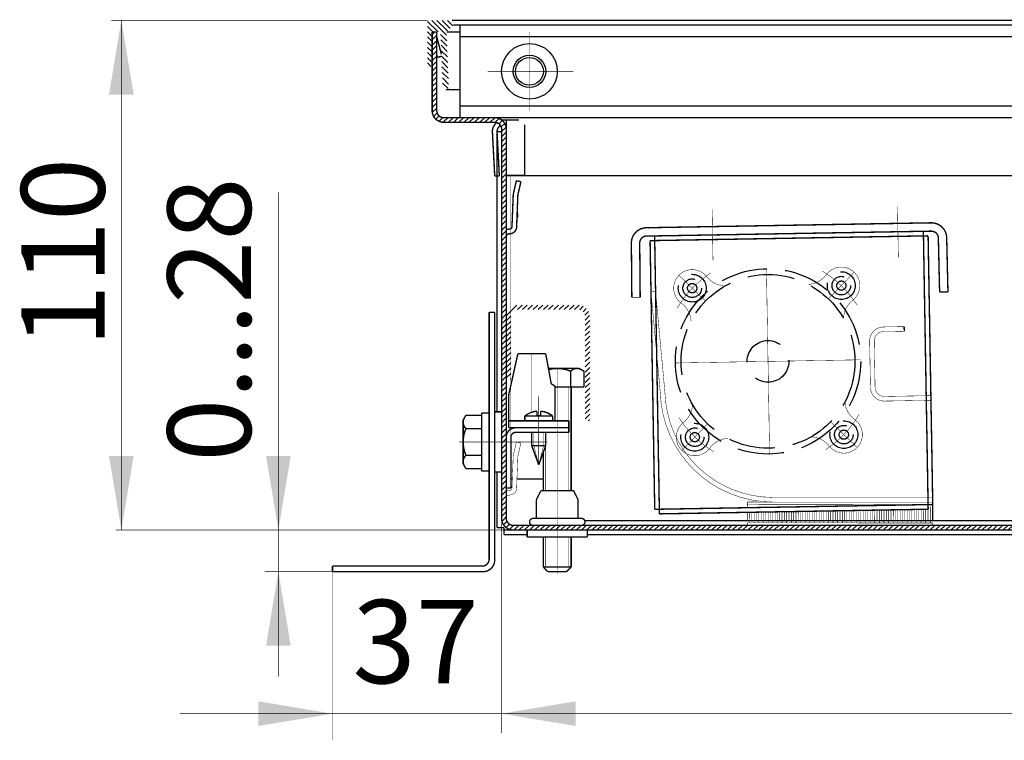
# Model space of a CAD drawing. Units: millimetres. Extents: x -37 to 12060, y 93 to 11112.
# Drawn here: x 5395 to 5501, y 5187 to 5265 of the extents above; entities that cross this region are included whole.
import ezdxf

# ---------------------------------------------------------------- set-up
doc = ezdxf.new("R2010")
doc.units = ezdxf.units.MM
for name, pattern in [('gost5', [7, 5, -2, 0]), ('gost6', [12, 8, -1.5, 1, -1.5]), ('K5LT_BASIC', [0])]:
    doc.linetypes.add(name, pattern=pattern)
for name, color, linetype in [('Контур', 7, 'Continuous'), ('Размеры', 1, 'Continuous'), ('Слой1', 1, 'Continuous')]:
    doc.layers.add(name, color=color, linetype=linetype)
doc.styles.add('style1', font='times.ttf', dxfattribs={"oblique": 15.00000000195859})

msp = doc.modelspace()

# ---------------------------------------------------------------- hatches: boundary and pattern name
at = {"layer": 'Контур', "linetype": 'gost5'}
h = msp.add_hatch(dxfattribs=at)
h.set_pattern_fill('ANSI31', color=0, scale=0.125, angle=90, style=0)
h.set_pattern_definition([(135, (5391.230689772348, 5185.217106229734), (-0.2806330037834111, -0.280633003783411), [])])
edge = h.paths.add_edge_path()
edge.add_line((5438.580689207061, 5264.817106429412), (5441.230689207061, 5264.817106229733))
edge.add_arc((5441.230689207062, 5264.667106229733), 0.1500000000005457, 3.474269760772586e-10, 90.00000000034743, ccw=False)
edge.add_line((5441.380689207062, 5264.667106229734), (5441.380689207062, 5264.317106229733))
edge.add_line((5441.380689207062, 5264.317106229733), (5440.631206820488, 5263.56762384316))
edge.add_line((5440.631206820488, 5263.56762384316), (5440.871222968461, 5257.673459258646))
edge.add_arc((5440.546492090999, 5257.660235899641), 0.3250000000006362, -177.66814812879875, 2.3318518713614935, ccw=False)
edge.add_line((5440.221761213537, 5257.647012540636), (5439.980689207061, 5263.567106229733))
edge.add_line((5439.980689207061, 5263.567106229733), (5439.080689207061, 5263.567106229733))
edge.add_line((5439.080689207061, 5263.567106229733), (5439.080689207061, 5260.067106229733))
edge.add_arc((5438.830689207061, 5260.067106229733), 0.25, -180, 0, ccw=False)
edge.add_line((5438.580689207061, 5260.067106229733), (5438.580689207061, 5264.817106429412))
at = {"layer": 'Контур'}
h = msp.add_hatch(dxfattribs=at)
h.set_pattern_fill('ANSI31', color=256, scale=0.125, style=0)
h.set_pattern_definition([(45, (3187.245965161809, 3265.697099065216), (-0.280633003783411, 0.2806330037834111), [])])
edge = h.paths.add_edge_path()
edge.add_line((5439.580689207061, 5263.567106229733), (5439.580689207061, 5255.067106229733))
edge.add_arc((5440.330689207061, 5255.067106229733), 0.75, 180, 270)
edge.add_line((5440.330689207061, 5254.317106229733), (5445.830689207061, 5254.317106229733))
edge.add_arc((5445.830689207061, 5253.067106229733), 1.25, 0, 90, ccw=False)
edge.add_line((5447.080689207061, 5253.067106229733), (5447.080689207061, 5211.067106229733))
edge.add_arc((5447.830689207061, 5211.067106229733), 0.75, 180, 270)
edge.add_line((5447.830689207061, 5210.317106229733), (5505.080689207061, 5210.317106229733))
edge.add_line((5505.080689207061, 5210.317106229733), (5615.330689207061, 5210.317106229733))
edge.add_arc((5615.330689207061, 5211.067106229733), 0.75, 270, 360)
edge.add_line((5616.080689207061, 5211.067106229733), (5616.080689207061, 5253.067106229733))
edge.add_arc((5617.330689207061, 5253.067106229733), 1.25, 90, 180, ccw=False)
edge.add_line((5617.330689207061, 5254.317106229733), (5622.830689207061, 5254.317106229733))
edge.add_arc((5622.830689207061, 5255.067106229733), 0.75, 270, 360)
edge.add_line((5623.580689207061, 5255.067106229733), (5623.580689207061, 5263.567106229733))
edge.add_line((5623.580689207061, 5263.567106229733), (5624.080689207061, 5263.567106229733))
edge.add_line((5624.080689207061, 5263.567106229733), (5624.080689207061, 5255.067106229733))
edge.add_arc((5622.830689207061, 5255.067106229733), 1.25, -90, 0, ccw=False)
edge.add_line((5622.830689207061, 5253.817106229733), (5617.330689207061, 5253.817106229733))
edge.add_arc((5617.330689207061, 5253.067106229733), 0.75, 90, 180)
edge.add_line((5616.580689207061, 5253.067106229733), (5616.580689207061, 5211.067106229733))
edge.add_arc((5615.330689207061, 5211.067106229733), 1.25, -90, 0, ccw=False)
edge.add_line((5615.330689207061, 5209.817106229733), (5505.080689207061, 5209.817106229733))
edge.add_line((5505.080689207061, 5209.817106229733), (5447.830689207061, 5209.817106229733))
edge.add_arc((5447.830689207061, 5211.067106229733), 1.25, 180, 270, ccw=False)
edge.add_line((5446.580689207061, 5211.067106229733), (5446.580689207061, 5253.067106229733))
edge.add_arc((5445.830689207061, 5253.067106229733), 0.75, 0, 90)
edge.add_line((5445.830689207061, 5253.817106229733), (5440.330689207061, 5253.817106229733))
edge.add_arc((5440.330689207061, 5255.067106229733), 1.25, 180, 270, ccw=False)
edge.add_line((5439.080689207061, 5255.067106229733), (5439.080689207061, 5263.567106229733))
edge.add_line((5439.080689207061, 5263.567106229733), (5439.580689207061, 5263.567106229733))
at = {"layer": 'Размеры', "linetype": 'Continuous', "lineweight": 20}
h = msp.add_hatch(dxfattribs=at)
h.set_pattern_fill('ANSI31', color=0, scale=0.125, style=0)
h.set_pattern_definition([(45, (4795.07870736061, 4889.650899725265), (-0.280633003783411, 0.2806330037834111), [])])
edge = h.paths.add_edge_path()
edge.add_line((5456.080689207061, 5221.597151269604), (5456.080689207061, 5232.847151269604))
edge.add_arc((5454.829686029001, 5232.846735739647), 1.251003247070945, 0.01903121620314502, 89.95405457559886)
edge.add_line((5454.830689207061, 5234.097738584494), (5448.330689207061, 5234.097738584494))
edge.add_arc((5448.330689207061, 5232.847738584494), 1.25, 90, 180)
edge.add_line((5447.080689207061, 5232.847738584494), (5447.080689207061, 5226.097738584494))
edge.add_line((5447.080689207061, 5226.097738584494), (5447.580689207061, 5226.097738584494))
edge.add_line((5447.580689207061, 5226.097738584494), (5447.580689207061, 5232.847738584494))
edge.add_arc((5448.330689207061, 5232.847738584494), 0.75, 90, 180, ccw=False)
edge.add_line((5448.330689207061, 5233.597738584494), (5454.830689207061, 5233.597151269604))
edge.add_arc((5454.830689207061, 5232.847151269604), 0.75, 0, 90, ccw=False)
edge.add_line((5455.580689207061, 5232.847151269604), (5455.580689207061, 5221.597151269604))
edge.add_line((5455.580689207061, 5221.597151269604), (5456.080689207061, 5221.597151269604))

# ---------------------------------------------------------------- linework, layer by layer
at = {"lineweight": 30, "const_width": 0.15, "flags": 128}
for points in [[(5449.330689207061, 5209.817106228528), (5449.330689207061, 5209.067106228528)], [(5455.830689207061, 5209.817106228528), (5455.830689207061, 5209.067106228528)], [(5449.330689207061, 5209.067106228528), (5452.580689207061, 5209.067106228528)], [(5455.830689207061, 5209.067106228528), (5452.580689207061, 5209.067106228528)]]:
    msp.add_lwpolyline(points, dxfattribs=at)
at = {"lineweight": 30, "const_width": 0.15}
for points in [[(5451.080689207061, 5209.067106228528), (5451.080689207061, 5205.817106229733)], [(5454.080689207061, 5205.817106229733), (5454.080689207061, 5209.067106228528)], [(5451.580689207061, 5205.317106229733), (5453.580689207061, 5205.317106229733)]]:
    msp.add_lwpolyline(points, dxfattribs=at)
at = {"color": 0, "lineweight": 30, "const_width": 0.15, "flags": 128}
for points in [[(5454.080689207061, 5205.817106229733), (5451.080689207061, 5205.817106229733)], [(5451.080689207061, 5205.817106229733), (5451.580689207061, 5205.317106229733)], [(5454.080689207061, 5205.817106229733), (5453.580689207061, 5205.317106229733)]]:
    msp.add_lwpolyline(points, dxfattribs=at)
at = {"lineweight": 30}
for points in [[(5404.215578115532, 5256.817106429412), (5406.882244782199, 5256.817106429412), (5405.548911448866, 5264.817106429412)], [(5421.156750292032, 5197.317106229734), (5423.823416958698, 5197.317106229734), (5422.490083625366, 5205.317106229734)]]:
    msp.add_solid(points, dxfattribs=at)
at = {"layer": 'Контур', "flags": 128}
for points, const_width in [([(5438.580690337316, 5264.817106429412), (5404.476570070639, 5264.817106429412)], 0.05), ([(5405.548910318612, 5209.816796460647), (5405.548910318612, 5264.817106429412)], 0.05), ([(5441.230689207061, 5264.817106229733), (5621.930690337636, 5264.817106229733)], 0.15), ([(5441.380689207062, 5264.317106229733), (5442.080689728393, 5264.317106229733)], 0.15), ([(5442.080689207061, 5254.317106229733), (5442.080689207061, 5264.317106229733)], 0.15), ([(5621.080689207061, 5264.317106229733), (5442.080689207061, 5264.317106229733)], 0.15), ([(5439.080689207061, 5263.567106229733), (5439.580689207061, 5263.567106229733)], 0.15), ([(5440.631206820488, 5263.56762384316), (5442.080722140216, 5263.567686533579)], 0.15), ([(5621.080689207061, 5263.067106229733), (5442.080689207061, 5263.067106229733)], 0.15), ([(5440.559715450005, 5257.33550502218), (5442.080991674413, 5257.335570816203)], 0.15), ([(5442.080689207061, 5255.567106229733), (5621.080689207061, 5255.567106229733)], 0.15), ([(5442.080689207061, 5254.317106229733), (5621.080689207061, 5254.317106229733)], 0.15), ([(5442.080689207061, 5254.317106229733), (5621.080689207061, 5254.317106229733)], 0.15), ([(5448.454628237552, 5254.067501085063), (5446.831546878415, 5254.067106229733)], 0.15), ([(5447.081546878415, 5248.317106229733), (5447.081546878415, 5254.067167048516)], 0.15), ([(5449.0764948495, 5253.567497981817), (5449.075667740175, 5248.084357618969)], 0.15), ([(5446.080689207061, 5252.817106229733), (5446.084096602466, 5222.567106229733)], 0.15), ([(5446.080689207061, 5252.817106229733), (5446.580689207061, 5252.817106229733)], 0.15), ([(5449.075667740175, 5248.084357618969), (5447.07566783018, 5248.084957641077)], 0.15), ([(5510.581552590615, 5248.067106229733), (5447.080690337636, 5248.067106229733)], 0.15), ([(5422.490083625366, 5246.26878402096), (5422.490083625366, 5193.980035722458)], 0.05), ([(5445.230689206517, 5206.667106229734), (5445.230689206517, 5233.317106229733)], 0.15), ([(5445.830689206517, 5233.317106229733), (5445.230689206517, 5233.317106229733)], 0.15), ([(5445.830689206517, 5206.567106229733), (5445.830689206517, 5233.317106229733)], 0.15), ([(5453.830689207061, 5225.24921290171), (5453.830689207061, 5214.065156980418)], 0.05), ([(5444.430689194596, 5222.442106229733), (5444.430689194596, 5219.317106229733)], 0.15), ([(5445.230689206517, 5222.442106229733), (5444.430689194596, 5222.442106229733)], 0.15), ([(5445.830689206517, 5222.567106229733), (5445.830689206517, 5219.317106229733)], 0.15), ([(5446.580689206517, 5222.567106229733), (5445.830689206517, 5222.567106229733)], 0.15), ([(5442.430689194596, 5221.692106229733), (5442.726148941911, 5222.203857643079)], 0.15), ([(5442.430689194596, 5219.317106229733), (5442.430689194596, 5221.692106229733)], 0.15), ([(5442.726148941911, 5222.203857643079), (5444.430689194596, 5222.203857643079)], 0.15), ([(5442.726148941911, 5220.760481936406), (5444.430689194596, 5220.760481936406)], 0.15), ([(5442.430689194596, 5219.317106229733), (5442.430689194596, 5216.942106229733)], 0.15), ([(5444.430689194596, 5216.192106229733), (5444.430689194596, 5219.317106229733)], 0.15), ([(5445.830689206517, 5216.067106229733), (5445.830689206517, 5219.317106229733)], 0.15), ([(5451.330689207061, 5218.906960001103), (5451.330689207061, 5214.065156980418)], 0.05), ([(5442.726148941911, 5217.873730523061), (5444.430689194596, 5217.873730523061)], 0.15), ([(5442.430689194596, 5216.942106229733), (5442.726148941911, 5216.430354816388)], 0.15), ([(5442.726148941911, 5216.430354816388), (5444.430689194596, 5216.430354816388)], 0.15), ([(5445.230689206517, 5216.192106229733), (5444.430689194596, 5216.192106229733)], 0.15), ([(5446.580689206517, 5216.067106229733), (5445.830689206517, 5216.067106229733)], 0.15), ([(5446.084096602466, 5216.067106229733), (5446.084096602466, 5210.056357793492)], 0.15), ([(5450.82392270291, 5214.067106228529), (5450.330689207061, 5213.083369553102)], 0.15), ([(5450.330689207061, 5213.083369553102), (5450.330689207061, 5211.067106228529)], 0.15), ([(5446.584096602466, 5211.066796460647), (5446.584096602466, 5187.903254746017)], 0.05), ([(5455.551311163566, 5210.817106229733), (5614.83068676921, 5210.817106229733)], 0.15), ([(5447.834096602466, 5209.816796460647), (5404.923910318612, 5209.816796460647)], 0.05), ([(5446.834096602466, 5210.056357793492), (5446.084096602466, 5210.056357793492)], 0.15), ([(5446.834096602466, 5209.306357793492), (5446.834096602466, 5210.056357793492)], 0.15), ([(5447.834096602466, 5209.816796460646), (5446.834096602466, 5209.816796460646)], 0.15), ([(5450.455689207061, 5209.817106229733), (5452.205689207061, 5209.817106229733)], 0.15), ([(5455.455689207061, 5209.817106229733), (5452.205689207061, 5209.817106229733)], 0.15), ([(5446.834096602466, 5209.306357793492), (5449.330689207061, 5209.306357793492)], 0.15), ([(5455.830689207061, 5209.306357793492), (5607.330689207061, 5209.306357793492)], 0.15), ([(5428.330689206517, 5205.317106229734), (5421.024774890215, 5205.317106229734)], 0.05), ([(5428.330689206517, 5205.317106229733), (5428.330689206517, 5205.917106229734)], 0.15), ([(5444.480689206517, 5205.917106229734), (5428.330689206517, 5205.917106229734)], 0.15), ([(5444.580689206517, 5205.317106229733), (5428.330689206517, 5205.317106229733)], 0.15), ([(5428.330689206517, 5205.409029199784), (5428.330689206517, 5187.142210733642)], 0.05), ([(5616.580689207061, 5189.99235621147), (5411.866146328055, 5189.992729863815)], 0.05)]:
    msp.add_lwpolyline(points, dxfattribs=dict(at, const_width=const_width))
at = {"layer": 'Контур', "const_width": 0.15}
for points in [[(5439.080689207061, 5263.567106229733), (5439.080689207061, 5255.067106229733, 0.414213562373095), (5440.330689207061, 5253.817106229733), (5445.830689207061, 5253.817106229733, -0.414213562373095), (5446.580689207061, 5253.067106229733), (5446.580689207061, 5211.067106229733, 0.414213562373095), (5447.830689207061, 5209.817106229733), (5505.080689207061, 5209.817106229733)], [(5439.580689207061, 5263.567106229733), (5439.580689207061, 5255.067106229733, 0.4142135623730951), (5440.330689207061, 5254.317106229733), (5445.830689207061, 5254.317106229733, -0.4142135623730951), (5447.080689207061, 5253.067106229733), (5447.080689207061, 5211.067106229733, 0.4142135623730951), (5447.830689207061, 5210.317106229733), (5505.080689207061, 5210.317106229733)]]:
    msp.add_lwpolyline(points, format="xyb", dxfattribs=at)
at = {"layer": 'Контур', "color": 0, "lineweight": 20, "const_width": 0.15, "flags": 128}
msp.add_lwpolyline([(5439.580736525091, 5263.077060780294, 0.07973001342716693), (5439.591195146662, 5262.998527750834)], format="xyb", dxfattribs=at)
for points in [[(5440.078850865404, 5261.15651437979), (5439.591195146662, 5262.998527750834)], [(5439.650890918047, 5260.82037981279), (5439.580689207061, 5261.085551501204)], [(5440.087207217275, 5260.951304381757), (5439.650890918047, 5260.82037981279)]]:
    msp.add_lwpolyline(points, dxfattribs=at)
at = {"layer": 'Контур', "linetype": 'gost6', "const_width": 0.05, "flags": 128}
for points in [[(5449.580689207061, 5255.067106229733), (5449.580689207061, 5263.567106229733)], [(5445.080689207061, 5259.317106229733), (5454.330689207061, 5259.317106229733)], [(5468.577032294104, 5234.526373753807), (5465.700197610788, 5237.305550287398)], [(5475.146976733355, 5238.01118846806), (5475.492250432904, 5218.014169038345)], [(5481.833308583733, 5234.755260042228), (5484.612485117324, 5237.632094725545)], [(5465.321103868271, 5227.840041903429), (5485.318123297988, 5228.185315602977)], [(5452.580689207061, 5227.317106229733), (5452.580689207061, 5205.067106229733)], [(5450.580689207063, 5224.248868667298), (5450.580689207063, 5216.846351936517)], [(5468.805918582526, 5221.270097464178), (5466.026742048934, 5218.393262780861)], [(5482.062194872155, 5221.498983752599), (5484.939029555471, 5218.719807219008)], [(5441.973439022475, 5219.317106229733), (5451.517518044082, 5219.317106229733)]]:
    msp.add_lwpolyline(points, dxfattribs=at)
at = {"layer": 'Контур', "linetype": 'Continuous', "lineweight": 20, "const_width": 0.15, "flags": 128}
for points in [[(5446.042484110099, 5253.786580286973, 0.239421608301857), (5445.583259959971, 5252.75168628443)], [(5446.463064545478, 5253.470344907641, 0.2847315159460518), (5446.082574727348, 5252.777854262552)], [(5446.831546878415, 5254.067106229733, 0.04517497433434289), (5446.607050198169, 5254.046781487905)]]:
    msp.add_lwpolyline(points, format="xyb", dxfattribs=at)
for points in [[(5445.583259959971, 5252.75168628443), (5445.831855752125, 5248.008195994345)], [(5446.082574727348, 5252.777854262552), (5446.331170519503, 5248.034363972467)], [(5446.331170519503, 5248.034363972467), (5445.831855752125, 5248.008195994345)]]:
    msp.add_lwpolyline(points, dxfattribs=at)
at = {"layer": 'Контур', "color": 0, "linetype": 'gost5', "flags": 128}
for points, const_width in [([(5447.580689207061, 5215.318648237807), (5447.580689207061, 5248.067106229733)], 0.05), ([(5489.286046012277, 5244.756286117847), (5489.380996279653, 5239.257105774675)], 0.05), ([(5469.383976849938, 5238.911832075127), (5469.289026582563, 5244.411012418298)], 0.05), ([(5462.687682880984, 5235.54572772), (5463.185562655308, 5235.591724788576)], 0.05), ([(5462.687682880984, 5235.54572772), (5463.698504584547, 5224.604428693062)], 0.05), ([(5463.185562655308, 5235.591724788576), (5464.196384358875, 5224.650425761638)], 0.05), ([(5460.627672278788, 5234.924049144762), (5461.527636499852, 5234.93207415606)], 0.05), ([(5487.75732782928, 5231.72795321562), (5490.006992515124, 5231.766796506819)], 0.05), ([(5487.765959671769, 5231.228027729877), (5490.015624357613, 5231.266871021076)], 0.05), ([(5490.015624357613, 5231.266871021076), (5490.006992515124, 5231.766796506819)], 0.15), ([(5486.369765324405, 5225.203026373497), (5486.283446899517, 5230.202281230925)], 0.05), ([(5486.869690810148, 5225.211658215986), (5486.78337238526, 5230.210913073414)], 0.05), ([(5449.830689207061, 5228.848713782759), (5449.830689207061, 5222.526154559552)], 0.05), ([(5487.886805466611, 5224.229070929477), (5492.886060324039, 5224.315389354364)], 0.05), ([(5487.8954373091, 5223.729145443735), (5492.894692166528, 5223.815463868621)], 0.05), ([(5450.055689207064, 5220.348713782758), (5450.055689207064, 5218.906960001108)], 0.05), ([(5451.105689207063, 5220.348713782758), (5451.105689207063, 5218.906960001108)], 0.05), ([(5448.167505395733, 5219.317106229733), (5448.654950074706, 5219.205761337885)], 0.05), ([(5450.055689207064, 5218.906960001108), (5450.580689207063, 5216.846351936517)], 0.05), ([(5451.105689207063, 5218.906960001108), (5450.580689207063, 5216.846351936517)], 0.05), ([(5473.084614033467, 5212.844427641807), (5473.08370914542, 5212.264891146405)], 0.05), ([(5473.092437879686, 5212.8314168833), (5493.08459270128, 5212.817103182278)], 0.05), ([(5475.815438539337, 5213.331234570909), (5493.085001847448, 5213.317103014878)], 0.05), ([(5473.082946054792, 5211.778120704313), (5473.081494285547, 5210.848333573988)], 0.05), ([(5473.084223684045, 5212.594427946552), (5493.084202351858, 5212.567103487024)], 0.05), ([(5473.332953099609, 5211.782437390485), (5473.331103631379, 5210.597943529313)], 0.05), ([(5473.582960144427, 5211.786754076659), (5473.581493676056, 5210.847552875145)], 0.05), ([(5473.832937790992, 5211.772242620452), (5473.831103021888, 5210.597162830469)], 0.05), ([(5474.082944835809, 5211.776559306625), (5474.081493066566, 5210.846772176302)], 0.05), ([(5474.332951880628, 5211.780875992798), (5474.331102412398, 5210.596382131625)], 0.05), ([(5474.582958925446, 5211.785192678972), (5474.581492457073, 5210.845991477458)], 0.05), ([(5474.832965970263, 5211.789509365145), (5474.831101802907, 5210.595601432781)], 0.05), ([(5475.082973015082, 5211.793826051317), (5475.081491847583, 5210.845210778614)], 0.05), ([(5475.332980059899, 5211.798142737491), (5475.331101193415, 5210.594820733938)], 0.05), ([(5475.582987104717, 5211.802459423664), (5475.581491238092, 5210.84443007977)], 0.05), ([(5475.832994149536, 5211.806776109837), (5475.831100583924, 5210.594040035095)], 0.05), ([(5475.832935353028, 5211.769119825077), (5475.831100583924, 5210.594040035095)], 0.05), ([(5476.083001194353, 5211.811092796011), (5476.081490628601, 5210.843649380927)], 0.05), ([(5476.082942397845, 5211.773436511251), (5476.081490628601, 5210.843649380927)], 0.05), ([(5476.332949442663, 5211.777753197423), (5476.331099974434, 5210.593259336251)], 0.05), ([(5476.582956487482, 5211.782069883597), (5476.581490019109, 5210.842868682083)], 0.05), ([(5476.832963532299, 5211.78638656977), (5476.831099364943, 5210.592478637407)], 0.05), ([(5477.082970577118, 5211.790703255943), (5477.081489409618, 5210.84208798324)], 0.05), ([(5477.332977621934, 5211.795019942117), (5477.331098755451, 5210.591697938563)], 0.05), ([(5477.582984666753, 5211.799336628289), (5477.581488800128, 5210.841307284396)], 0.05), ([(5477.832991711572, 5211.803653314463), (5477.83109814596, 5210.59091723972)], 0.05), ([(5478.082998756388, 5211.807970000636), (5478.081488190637, 5210.840526585553)], 0.05), ([(5478.333005801207, 5211.81228668681), (5478.331097536469, 5210.590136540876)], 0.05), ([(5478.583012846024, 5211.816603372982), (5478.581487581145, 5210.839745886708)], 0.05), ([(5478.833019890842, 5211.820920059155), (5478.831096926979, 5210.589355842033)], 0.05), ([(5479.083026935661, 5211.825236745329), (5479.081486971654, 5210.838965187865)], 0.05), ([(5479.333033980478, 5211.829553431502), (5479.331096317488, 5210.588575143189)], 0.05), ([(5479.583041025297, 5211.833870117675), (5479.581486362164, 5210.838184489022)], 0.05), ([(5479.833048070115, 5211.838186803848), (5479.831095707996, 5210.587794444345)], 0.05), ([(5480.083055114932, 5211.842503490022), (5480.081485752673, 5210.837403790178)], 0.05), ([(5480.333062159751, 5211.846820176194), (5480.331095098505, 5210.587013745501)], 0.05), ([(5480.583069204567, 5211.851136862368), (5480.581485143181, 5210.836623091333)], 0.05), ([(5480.833076249386, 5211.855453548541), (5480.831094489015, 5210.586233046658)], 0.05), ([(5481.083083294205, 5211.859770234714), (5481.08148453369, 5210.83584239249)], 0.05), ([(5481.333090339022, 5211.864086920888), (5481.331093879522, 5210.585452347814)], 0.05), ([(5481.58309738384, 5211.868403607061), (5481.581483924199, 5210.835061693647)], 0.05), ([(5481.833104428657, 5211.872720293234), (5481.831093270031, 5210.58467164897)], 0.05), ([(5482.083111473476, 5211.877036979407), (5482.081483314709, 5210.834280994804)], 0.05), ([(5482.333118518294, 5211.881353665581), (5482.331092660541, 5210.583890950126)], 0.05), ([(5482.583125563111, 5211.885670351753), (5482.581482705216, 5210.833500295959)], 0.05), ([(5482.83313260793, 5211.889987037926), (5482.83109205105, 5210.583110251283)], 0.05), ([(5483.083139652748, 5211.8943037241), (5483.081482095726, 5210.832719597115)], 0.05), ([(5483.333146697565, 5211.898620410273), (5483.331091441558, 5210.58232955244)], 0.05), ([(5483.583153742384, 5211.902937096446), (5483.581481486235, 5210.831938898272)], 0.05), ([(5483.833160787201, 5211.90725378262), (5483.831090832067, 5210.581548853595)], 0.05), ([(5484.083167832019, 5211.911570468793), (5484.081480876743, 5210.831158199429)], 0.05), ([(5484.333174876838, 5211.915887154965), (5484.331090222577, 5210.580768154752)], 0.05), ([(5484.583181921655, 5211.920203841139), (5484.581480267252, 5210.830377500585)], 0.05), ([(5484.833188966473, 5211.924520527312), (5484.831089613086, 5210.579987455908)], 0.05), ([(5485.08319601129, 5211.928837213485), (5485.081479657762, 5210.829596801741)], 0.05), ([(5485.333203056109, 5211.933153899658), (5485.331089003594, 5210.579206757065)], 0.05), ([(5485.583210100927, 5211.937470585832), (5485.581479048271, 5210.828816102897)], 0.05), ([(5485.833217145744, 5211.941787272005), (5485.831088394103, 5210.578426058221)], 0.05), ([(5486.083224190563, 5211.946103958178), (5486.08147843878, 5210.828035404053)], 0.05), ([(5486.33323123538, 5211.950420644352), (5486.331087784612, 5210.577645359377)], 0.05), ([(5486.583238280198, 5211.954737330524), (5486.581477829288, 5210.82725470521)], 0.05), ([(5486.833245325017, 5211.959054016698), (5486.831087175122, 5210.576864660534)], 0.05), ([(5487.083252369834, 5211.963370702871), (5487.081477219797, 5210.826474006366)], 0.05), ([(5487.333259414652, 5211.967687389044), (5487.331086565629, 5210.57608396169)], 0.05), ([(5487.583266459469, 5211.972004075217), (5487.581476610307, 5210.825693307523)], 0.05), ([(5487.833273504288, 5211.976320761391), (5487.831085956139, 5210.575303262846)], 0.05), ([(5488.083280549106, 5211.980637447564), (5488.081476000816, 5210.824912608678)], 0.05), ([(5488.333287593923, 5211.984954133736), (5488.331085346648, 5210.574522564003)], 0.05), ([(5488.583294638742, 5211.98927081991), (5488.581475391324, 5210.824131909835)], 0.05), ([(5488.833301683559, 5211.993587506083), (5488.831084737158, 5210.573741865159)], 0.05), ([(5489.083308728377, 5211.997904192256), (5489.081474781833, 5210.823351210992)], 0.05), ([(5489.333315773196, 5212.002220878429), (5489.331084127665, 5210.572961166316)], 0.05), ([(5489.583322818013, 5212.006537564603), (5489.581474172342, 5210.822570512149)], 0.05), ([(5489.833329862831, 5212.010854250776), (5489.831083518175, 5210.572180467471)], 0.05), ([(5490.08333690765, 5212.015170936949), (5490.081473562852, 5210.821789813304)], 0.05), ([(5490.333343952467, 5212.019487623123), (5490.331082908684, 5210.571399768628)], 0.05), ([(5490.583350997285, 5212.023804309295), (5490.581472953359, 5210.82100911446)], 0.05), ([(5490.833358042102, 5212.028120995469), (5490.831082299193, 5210.570619069785)], 0.05), ([(5491.083365086921, 5212.032437681642), (5491.081472343869, 5210.820228415617)], 0.05), ([(5491.333372131739, 5212.036754367815), (5491.331081689701, 5210.56983837094)], 0.05), ([(5491.583379176556, 5212.041071053988), (5491.581471734378, 5210.819447716774)], 0.05), ([(5491.833386221375, 5212.045387740161), (5491.83108108021, 5210.569057672096)], 0.05), ([(5492.083393266194, 5212.049704426335), (5492.081471124888, 5210.81866701793)], 0.05), ([(5492.33340031101, 5212.054021112508), (5492.33108047072, 5210.568276973253)], 0.05), ([(5492.583407355829, 5212.058337798681), (5492.581470515395, 5210.817886319086)], 0.05), ([(5492.833812307181, 5212.317494141191), (5492.831079861229, 5210.56749627441)], 0.05), ([(5473.08110088867, 5210.594430384516), (5473.080710539249, 5210.344430689262)], 0.05), ([(5473.080710539249, 5210.344430689262), (5493.080689207061, 5210.317106229733)], 0.05), ([(5473.08110088867, 5210.594430384516), (5493.081079556483, 5210.567105924988)], 0.05), ([(5493.081079556483, 5210.567105924988), (5493.080689207061, 5210.317106229733)], 0.05), ([(5451.330689207061, 5209.067106228528), (5451.330689207061, 5205.817106229733)], 0.05), ([(5453.830689207061, 5209.067106228528), (5453.830689207061, 5205.817106229733)], 0.05)]:
    msp.add_lwpolyline(points, dxfattribs=dict(at, const_width=const_width))
at = {"layer": 'Контур', "lineweight": 20, "const_width": 0.15}
for points in [[(5448.167505395733, 5247.513767987311), (5447.851783436934, 5246.131603199191, 0.05132684260091216), (5447.826861848889, 5245.928357496244), (5447.69428131096, 5242.560710993228, -0.3396496376858259), (5447.518350282679, 5242.300928559745), (5447.313639700093, 5242.271821779605, 0.06559073736389959), (5447.101595709746, 5242.225804580671, 0.06559073736389959)], [(5448.654950074706, 5247.402423095461), (5448.339228115909, 5246.020258307341, 0.0533936617931658), (5448.326704158113, 5245.914513616325), (5448.194611155168, 5242.559250872722, -0.3490577208258496), (5447.621483672516, 5241.810563727548), (5447.364774341739, 5241.778296041783, 0.2382621495539891), (5447.102137938507, 5241.618579068633, 0.2382621495539891)]]:
    msp.add_lwpolyline(points, format="xyb", dxfattribs=at)
at = {"layer": 'Контур', "lineweight": 20, "const_width": 0.15, "flags": 128}
msp.add_lwpolyline([(5448.167505395733, 5247.513767987311), (5448.654950074706, 5247.402423095461)], dxfattribs=at)
at = {"layer": 'Контур', "color": 0, "linetype": 'K5LT_BASIC', "const_width": 0.15, "flags": 128}
for points in [[(5448.306066706387, 5244.022810033651), (5448.306066706387, 5243.533768852361)], [(5492.917447326836, 5242.968711086516), (5462.222022502223, 5242.43871595771)], [(5492.932984643316, 5242.068845212179), (5462.237559818703, 5241.538850083373)], [(5463.084026256862, 5241.553465391403), (5463.601936806182, 5211.557936246831)], [(5492.59761497927, 5212.058583111175), (5492.079704429949, 5242.054112255747)], [(5493.092315510128, 5212.567199263608), (5492.591668645784, 5241.562877436694)], [(5460.627672278788, 5234.924049144762), (5460.575509705352, 5240.773816581672)], [(5461.527636499852, 5234.93207415606), (5461.475473926415, 5240.78184159297)], [(5462.596139501211, 5241.044966887373), (5463.096786365555, 5212.049288714285)], [(5493.832518085379, 5235.488093768313), (5493.695727341674, 5241.336494258398)], [(5494.732272006931, 5235.509138498113), (5494.595481263226, 5241.3575389882)], [(5494.732272006931, 5235.509138498113), (5493.832518085379, 5235.488093768313)], [(5492.893785806766, 5224.065330574236), (5493.083683667639, 5213.067124749351)], [(5453.830689207061, 5220.348713782759), (5448.080689207061, 5220.348713782757)], [(5449.830689207063, 5220.348713782758), (5449.830689207063, 5218.906960001108)], [(5451.330689207063, 5220.348713782758), (5451.330689207063, 5218.906960001108)], [(5453.830689207061, 5220.848713782759), (5453.830689207061, 5220.348713782759)], [(5447.080689207061, 5214.348713782759), (5447.080689207061, 5219.848713782758)], [(5447.580689207061, 5219.848713782758), (5447.580689207061, 5214.348713782759)], [(5449.830689207063, 5218.906960001108), (5450.580689207063, 5216.846351936517)], [(5451.330689207063, 5218.906960001108), (5449.830689207063, 5218.906960001108)], [(5451.330689207063, 5218.906960001108), (5450.580689207063, 5216.846351936517)], [(5447.731862823479, 5215.318648237807), (5447.580689207061, 5215.318648237807)], [(5451.081144042464, 5215.318648237807), (5448.232250151026, 5215.318648237807)], [(5454.338433040293, 5214.065156980418), (5450.822945373829, 5214.065156980418)], [(5454.337455711213, 5214.067106228529), (5454.830689207061, 5213.083369553102)], [(5454.830689207061, 5213.083369553102), (5454.830689207061, 5211.067106228529)], [(5463.096786365555, 5212.049288714285), (5493.092315510128, 5212.567199263607)], [(5463.601936806182, 5211.557936246831), (5492.59761497927, 5212.058583111175)], [(5455.201722847265, 5211.067106228529), (5449.959655566856, 5211.067106228529)], [(5491.080689207061, 5210.317106229733), (5453.580689207061, 5210.317106229733)]]:
    msp.add_lwpolyline(points, dxfattribs=at)
for points in [[(5494.595481263226, 5241.3575389882, 0.4124220078455179), (5492.917447326836, 5242.968711086517, 0.4124220078455179)], [(5462.497463208916, 5242.415952099079, 0.4663076581550319), (5460.575509705352, 5240.773816581672)], [(5462.349089155308, 5241.528266828155, 0.4663076581550319), (5461.475473926415, 5240.78184159297)], [(5493.695727341674, 5241.336494258398, 0.4124220078455514), (5492.932984643316, 5242.068845212179, 0.4124220078455514)], [(5448.08068920706, 5220.848713782757, 0.4142135623732282), (5447.080689207061, 5219.848713782758)], [(5448.08068920706, 5220.348713782757, 0.4142135623732282), (5447.580689207061, 5219.848713782758)], [(5455.201722847265, 5210.317106228529, 0.9894230405424158), (5455.201722847265, 5211.067106228529)]]:
    msp.add_lwpolyline(points, format="xyb", dxfattribs=at)
at = {"layer": 'Контур', "color": 0, "linetype": 'K5LT_BASIC', "const_width": 0.15}
msp.add_lwpolyline([(5492.591668645784, 5241.562877436694), (5462.596139501211, 5241.044966887373)], dxfattribs=at)
at = {"layer": 'Контур', "color": 0, "linetype": 'gost5', "const_width": 0.05, "flags": 128}
for points in [[(5468.649277334773, 5237.226648545527, 1.092140597330375), (5465.880861113706, 5234.360952283933)], [(5468.649277334773, 5237.226648545527, 0.2302882768667167), (5470.678030792351, 5236.158004664199)], [(5479.677234898487, 5236.31338724537, 0.2302882768667297), (5481.667887113859, 5237.451431222626)], [(5484.533583375454, 5234.683015001558, 1.092140597330433), (5481.667887113859, 5237.451431222626)], [(5467.018905090963, 5232.370300068561, 0.2302882768666796), (5465.880861113706, 5234.360952283933)], [(5484.533583375454, 5234.683015001558, 0.2302882768666576), (5483.464939494126, 5232.654261543981)], [(5487.75732782928, 5231.72795321562, 0.4142135623731346), (5486.283446899517, 5230.202281230925)], [(5487.765959671769, 5231.228027729877, 0.4142135623731346), (5486.78337238526, 5230.210913073414)], [(5463.698504584549, 5224.604428693066, 0.4036006754840337), (5475.807898149449, 5212.831240573753)], [(5464.198244404897, 5224.620556679821, 0.4036006754840337), (5475.809952425188, 5213.331236353687)], [(5486.369765324405, 5225.203026373497, 0.4142135623730555), (5487.8954373091, 5223.729145443735)], [(5486.869690810148, 5225.211658215986, 0.4142135623730555), (5487.886805466611, 5224.229070929478)], [(5466.105643790805, 5221.342342504847, 0.2302882768666577), (5467.174287672133, 5223.371095962424)], [(5483.620322075296, 5223.655057437844, 0.2302882768666795), (5484.758366052552, 5221.664405222473)], [(5466.105643790805, 5221.342342504847, 1.092140597330433), (5468.9713400524, 5218.573926283781)], [(5481.989949831484, 5218.798708960879, 1.092140597330375), (5484.758366052552, 5221.664405222473)], [(5448.167505395733, 5219.317106229733), (5447.851783436934, 5217.934941441614, 0.05132684260091216), (5447.826861848889, 5217.731695738667), (5447.69428131096, 5214.364049235651, -0.3396496376858259), (5447.518350282679, 5214.104266802166), (5447.313639700093, 5214.075160022027, 0.06559073736389959), (5447.101595709746, 5214.029142823095, 0.06559073736389959)], [(5448.654950074706, 5219.205761337885), (5448.339228115909, 5217.823596549765, 0.0533936617931658), (5448.326704158113, 5217.717851858749), (5448.194611155168, 5214.362589115145, -0.3490577208258496), (5447.621483672516, 5213.613901969971), (5447.364774341739, 5213.581634284205, 0.2382621495539891), (5447.102137938507, 5213.421917311057, 0.2382621495539891)], [(5470.961992267772, 5219.711970261035, 0.2302882768667759), (5468.9713400524, 5218.57392628378)], [(5481.989949831486, 5218.798708960878, 0.2302882768667033), (5479.961196373908, 5219.867352842207)]]:
    msp.add_lwpolyline(points, format="xyb", dxfattribs=at)
at = {"layer": 'Контур', "linetype": 'gost6', "const_width": 0.05, "flags": 128}
for points in [[(5469.119051759653, 5237.549117190757, 0.1172536304496639), (5465.490265698163, 5233.737584442933)], [(5484.945466013416, 5234.073502953784, 0.1172536304496308), (5481.187260372322, 5237.757489995976)], [(5465.693761152843, 5221.951854552622, 0.1172536304496255), (5469.451966793937, 5218.26786751043)], [(5481.520175406606, 5218.476240315649, 0.1172536304496592), (5485.148961468096, 5222.287773063473)]]:
    msp.add_lwpolyline(points, format="xyb", dxfattribs=at)
at = {"layer": 'Контур', "color": 7, "const_width": 0.15, "flags": 128}
for points in [[(5448.330689207061, 5228.848713782759), (5447.33068920706, 5224.348713782759)], [(5448.330689207061, 5228.848713782759), (5451.33068920706, 5228.848713782759)], [(5451.33068920706, 5228.848713782759), (5451.93068920706, 5225.598713782759)], [(5452.580689207061, 5227.24921290171), (5451.625981677407, 5227.24921290171)], [(5452.580689207061, 5227.24921290171), (5454.955689207061, 5227.24921290171)], [(5454.024064913734, 5226.953753154396), (5454.024064913734, 5225.24921290171)], [(5454.955689207061, 5227.24921290171), (5455.467440620407, 5226.953753154396)], [(5455.467440620407, 5226.953753154396), (5455.467440620407, 5225.24921290171)], [(5451.93068920706, 5225.598713782759), (5452.33068920706, 5225.348713782759)], [(5452.33068920706, 5225.348713782759), (5452.330689207061, 5221.598713782759)], [(5447.33068920706, 5224.348713782759), (5447.33068920706, 5220.848713782759)], [(5447.33068920706, 5221.59871378276), (5453.830689207061, 5221.598713782759)], [(5453.830689207061, 5221.598713782759), (5453.830689207061, 5220.848713782759)], [(5447.33068920706, 5220.848713782759), (5453.830689207061, 5220.848713782759)], [(5451.081144042464, 5214.065156980418), (5451.081144042464, 5218.221340296236)], [(5447.080689207061, 5214.348713782759), (5447.580689207061, 5214.348713782759)], [(5493.08459270128, 5212.817103182278), (5493.081469905905, 5210.817105620242)]]:
    msp.add_lwpolyline(points, dxfattribs=at)
for points in [[(5452.580689207061, 5227.24921290171, 0.06425449466543204), (5451.648196537437, 5227.128882409886)], [(5454.024064915706, 5226.953753099406, 0.1012999887444314), (5452.580689207061, 5227.24921290171)], [(5455.211564913732, 5227.101482998251, 0.362591235102281), (5454.024064913734, 5226.953753094791)]]:
    msp.add_lwpolyline(points, format="xyb", dxfattribs=at)
at = {"layer": 'Контур', "color": 7, "const_width": 0.15}
for points in [[(5455.467440620407, 5225.24921290171), (5452.33068920706, 5225.24921290171)], [(5454.080689207061, 5225.24921290171), (5454.080689207061, 5214.065156980418)]]:
    msp.add_lwpolyline(points, dxfattribs=at)
at = {"layer": 'Контур', "const_width": 0.15, "flags": 128}
for points in [[(5442.578419098056, 5221.947981936405, 0.3625912351023119), (5442.726149001515, 5220.760481936407)], [(5442.726148996901, 5220.760481938379, 0.1012999887444957), (5442.430689194596, 5219.317106229733)], [(5442.430689194596, 5219.317106229733, 0.1012999887444957), (5442.726148996901, 5217.873730521089)], [(5442.726149001515, 5217.87373052306, 0.3625912351023119), (5442.578419098056, 5216.686230523062)], [(5449.959655566858, 5211.067106228529, 0.9894230405424158), (5449.959655566858, 5210.317106228529)], [(5444.480689206517, 5205.917106229734, 0.414213562373095), (5445.230689206517, 5206.667106229734)], [(5444.580689206517, 5205.317106229733, 0.414213562373095), (5445.830689206517, 5206.567106229733)]]:
    msp.add_lwpolyline(points, format="xyb", dxfattribs=at)
at = {"layer": 'Контур'}
for radius in [3, 1.75, 1.5]:
    msp.add_circle((5449.580689207061, 5259.317106229733), radius, dxfattribs=at)
at = {"layer": 'Контур', "color": 0, "linetype": 'gost5'}
for centre, radius in [((5475.319613583129, 5228.012678753203), 9.999999999999998), ((5467.138614952446, 5235.915962020602), 1.5), ((5475.319613583129, 5228.012678753203), 9.374999999999998), ((5483.22289685053, 5236.193677383886), 1.5), ((5467.138614952446, 5235.915962020602), 0.9999999999999999), ((5467.138614952446, 5235.915962020602), 0.4999999999999999), ((5483.22289685053, 5236.193677383886), 0.9999999999999999), ((5483.22289685053, 5236.193677383886), 0.4999999999999999), ((5475.319613583129, 5228.012678753203), 2.25), ((5467.416330315729, 5219.831680122519), 1.5), ((5483.500612213813, 5220.109395485803), 1.5), ((5467.416330315729, 5219.831680122519), 0.9999999999999999), ((5467.416330315729, 5219.831680122519), 0.4999999999999999), ((5483.500612213813, 5220.109395485803), 0.9999999999999999), ((5483.500612213813, 5220.109395485803), 0.4999999999999999)]:
    msp.add_circle(centre, radius, dxfattribs=at)
at = {"layer": 'Контур'}
for points in [[(5404.215576985278, 5217.816796460647), (5406.882243651946, 5217.816796460647), (5405.548910318612, 5209.816796460647)], [(5421.156750292032, 5217.816796460647), (5423.823416958699, 5217.816796460647), (5422.490083625366, 5209.816796460647)]]:
    msp.add_solid(points, dxfattribs=at)
at = {"layer": 'Размеры', "color": 7, "linetype": 'Continuous', "lineweight": 60, "const_width": 0.15, "flags": 128}
for points in [[(5450.380689207062, 5222.638004085137, 0.1490138531641139), (5449.080689207063, 5222.119851336037)], [(5452.080689207063, 5222.119851336037, 0.1490138531641139), (5450.780689207064, 5222.638004085137)]]:
    msp.add_lwpolyline(points, format="xyb", dxfattribs=at)
for points in [[(5450.380689207062, 5222.638004085137), (5450.380689207062, 5222.146351936517)], [(5450.780689207064, 5222.638004085137), (5450.780689207064, 5222.146351936517)], [(5449.080689207063, 5221.596351936517), (5449.080689207063, 5222.119851336037)], [(5449.080689207063, 5222.119851336037), (5450.380689207062, 5222.119851336037)], [(5450.380689207062, 5222.146351936517), (5450.580689207063, 5222.146351936517)], [(5450.380689207062, 5222.119851336037), (5450.780689207064, 5222.119851336037)], [(5450.780689207064, 5222.146351936517), (5450.580689207063, 5222.146351936517)], [(5452.080689207063, 5222.119851336037), (5450.780689207064, 5222.119851336037)], [(5452.080689207063, 5221.596351936517), (5452.080689207063, 5222.119851336037)]]:
    msp.add_lwpolyline(points, dxfattribs=at)
at = {"layer": 'Слой1', "color": 0, "linetype": 'Continuous', "lineweight": 30}
for points in [[(5420.328830591996, 5191.326063197148), (5420.328830591996, 5188.659396530482), (5428.328830591996, 5189.992729863815)], [(5454.582237987945, 5191.326063197149), (5454.582237987945, 5188.659396530482), (5446.582237987945, 5189.992729863815)]]:
    msp.add_solid(points, dxfattribs=at)

# ---------------------------------------------------------------- texts
at = {"lineweight": 30, "insert": (5437.30144596322, 5197.77200996421), "char_height": 9, "attachment_point": 5, "style": 'style1'}
msp.add_mtext('\\A1;37', dxfattribs=at)
at = {"layer": 'Контур', "char_height": 9, "attachment_point": 5, "rotation": 90, "style": 'style1'}
for s, insert in [('\\A1;110', (5399.240760091547, 5239.756804889958)), ('\\A1;0...28', (5415.024990907019, 5232.51845720515))]:
    msp.add_mtext(s, dxfattribs=dict(at, insert=insert))

doc.saveas('drawing.dxf')
